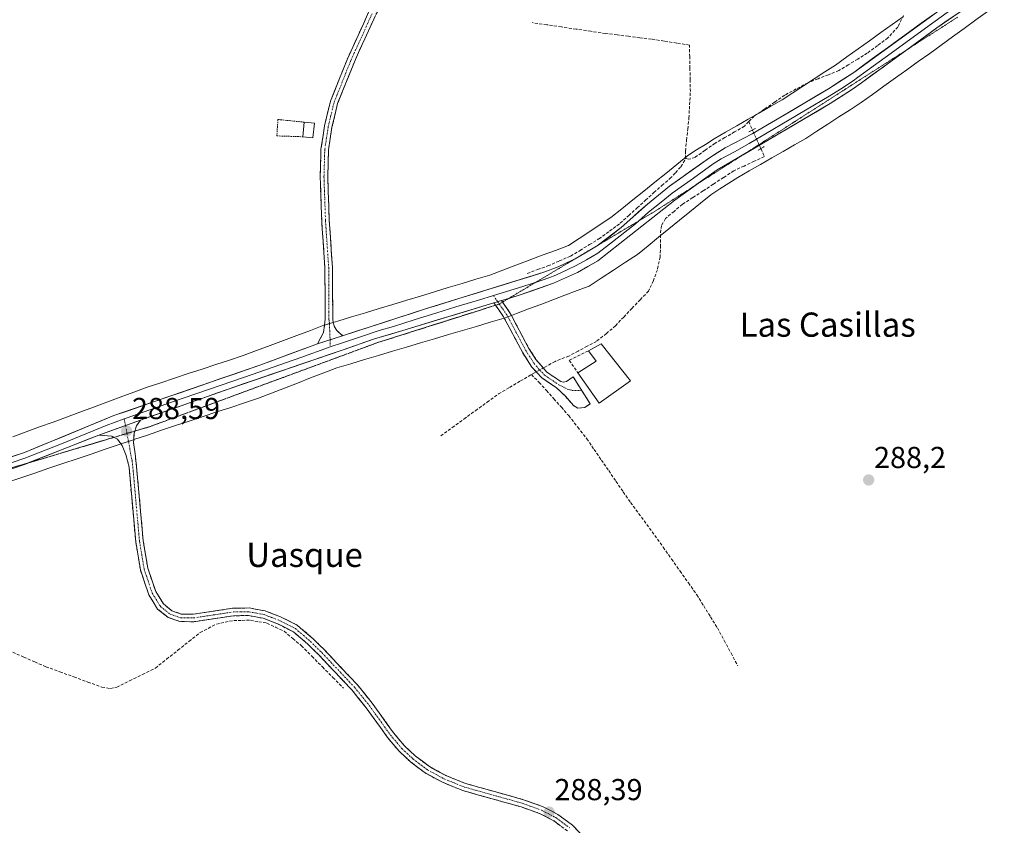
# Model space of a CAD drawing. Units: metres. Extents: x 601230 to 604713, y 4687526 to 4689890.
# Drawn here: x 601892 to 602218, y 4687994 to 4688261 of the extents above; entities that cross this region are included whole.
import ezdxf
from ezdxf.enums import TextEntityAlignment as Align

# ---------------------------------------------------------------- set-up
doc = ezdxf.new("R2010")
doc.units = ezdxf.units.M
doc.header["$MEASUREMENT"] = 0
for name, pattern in [('TRAZO_Y_PUNTO', [1, 0.5, -0.25, 0, -0.25]), ('TRAZOS', [0.75, 0.5, -0.25]), ('TRAZOS2', [0.375, 0.25, -0.125]), ('TRAZOSX2', [1.5, 1, -0.5])]:
    doc.linetypes.add(name, pattern=pattern)
for name, color, linetype, lineweight in [('Alambrada', 19, 'TRAZOS', 0), ('Camino', 19, 'TRAZOSX2', 0), ('Camino Cxs', 19, 'Continuous', 0), ('Camino eje', 19, 'TRAZO_Y_PUNTO', 0), ('Carátula', 7, 'Continuous', 5), ('Corriente artificial lineal', 5, 'TRAZOSX2', 13), ('Corriente artificial lineal oculto', 135, 'TRAZO_Y_PUNTO', 13), ('Edificación', 1, 'Continuous', 13), ('Edificación Cxs', 1, 'Continuous', 13), ('Edificación ligera', 1, 'Continuous', 0), ('Edificación ligera Cxs', 1, 'Continuous', 0), ('Layer 0', 7, 'Continuous', 0), ('Muro lineal', 1, 'TRAZOSX2', 13), ('Puente lineal', 2, 'TRAZOS2', 0), ('Punto de cota en terreno', 7, 'Continuous', 0), ('Rótulo de punto de cota en terreno', 19, 'Continuous', 0), ('Texto cartográfico', 19, 'Continuous', 0), ('Vía pecuaria', 92, 'Continuous', 13), ('Vía pecuaria CxS', 92, 'Continuous', 13), ('Vía pecuaria eje', 92, 'TRAZOS2', 0)]:
    doc.layers.add(name, color=color, linetype=linetype, lineweight=lineweight)
doc.styles.add('Arial', font='txt', dxfattribs={"height": 0.2})

# ---------------------------------------------------------------- blocks, each defined once
blk = doc.blocks.new('5PATER')
at = {"layer": 'Carátula', "linetype": 'Continuous', "lineweight": 5}
h = blk.add_hatch(color=250, dxfattribs=at)
edge = h.paths.add_edge_path()
edge.add_ellipse((0, 0.01), major_axis=(-1.33, -1.34), ratio=0.999422, start_angle=0, end_angle=360)

msp = doc.modelspace()

# ---------------------------------------------------------------- linework, layer by layer
at = {"layer": 'Alambrada', "color": 19, "linetype": 'TRAZOS', "lineweight": 0}
msp.add_polyline3d([(601986.62, 4688226.91, 288.22), (601977.91, 4688227.8, 288.14), (601977.53, 4688222.37, 288.2), (601986.12, 4688222.09, 288.19)], dxfattribs=at)
at = {"layer": 'Camino', "color": 19, "linetype": 'TRAZOSX2', "lineweight": 0}
for points in [[(602089.15, 4688375.45), (602090.03, 4688374.57), (602077.46, 4688361.95), (602073.31, 4688357.79), (602061.31, 4688345.17), (602053.15, 4688335.9), (602047.39, 4688327.86), (602042.82, 4688320.34), (602029.79, 4688296.43), (602022.48, 4688284.42), (602013.54, 4688268.5), (602012.22, 4688266.04), (602010.16, 4688262.18), (602003.2, 4688246.87), (601997.66, 4688233.09), (601995.78, 4688225.21), (601994.65, 4688217.74), (601994.39, 4688208.82), (601994.88, 4688194.43), (601995.95, 4688178.87), (601996.04, 4688161.76), (601996.21, 4688160.66)], [(601993.28, 4688159.78), (601993.54, 4688161.74), (601993.51, 4688167.03), (601993.45, 4688178.77), (601992.75, 4688188.96), (601992.38, 4688194.31), (601991.89, 4688208.82), (601992.11, 4688216.45), (601992.15, 4688217.97), (601993.33, 4688225.69), (601993.99, 4688228.48), (601995.27, 4688233.85), (602000.9, 4688247.86), (602007.92, 4688263.28)], [(602049.92, 4688166.36), (602049.38, 4688167.14)], [(602052.79, 4688162.11), (602052.55, 4688162.57), (602049.92, 4688166.36)], [(602051.89, 4688167.9), (602052.24, 4688167.4)], [(602052.24, 4688167.4), (602054.69, 4688163.88), (602055.16, 4688163)], [(602077.18, 4688132.34), (602075.72, 4688133.17), (602073.04, 4688136.29), (602070.14, 4688139.02), (602065.28, 4688142.31), (602061.95, 4688145.88), (602058.81, 4688150.81), (602052.79, 4688162.11)], [(602055.16, 4688163), (602060.97, 4688152.07), (602063.3, 4688148.42), (602066.92, 4688144.22), (602071.54, 4688141.09), (602072.3, 4688140.9), (602073.4, 4688141.16), (602075.6, 4688142.71), (602078.41, 4688138.24)], [(601990.97, 4688153.57), (601992.96, 4688157.29), (601993.28, 4688159.78)], [(601996.21, 4688160.66), (601996.28, 4688160.21), (601996.67, 4688159.19), (601997.38, 4688158), (601999.29, 4688156.26)], [(602078.41, 4688138.24), (602081.21, 4688133.76), (602079.41, 4688132.56), (602077.18, 4688132.34)], [(601932.41, 4688128.4), (601931.11, 4688126.45), (601930.54, 4688124.72)], [(601923.64, 4688122.66), (601922.95, 4688123.03), (601918.58, 4688123.39)], [(601925.93, 4688120.47), (601924.76, 4688122.06), (601923.64, 4688122.66)], [(601930.54, 4688124.72), (601930.33, 4688124.09), (601930.18, 4688121.91)], [(602073.7, 4687992.52), (602069.19, 4687995.82), (602064.63, 4687998.19), (602058.38, 4688000.43), (602039.13, 4688005.82), (602032.4, 4688008.56), (602026.67, 4688011.65), (602021.75, 4688015.37), (602017.99, 4688018.86), (602014.14, 4688023.43), (602007.09, 4688033.25), (602002.31, 4688039.18), (601991.52, 4688050.58), (601987.82, 4688054.23), (601983, 4688058.37), (601977.51, 4688061.11), (601973, 4688062.82), (601968.13, 4688063.72), (601963.18, 4688063.66), (601950.03, 4688061.69), (601945.49, 4688061.71), (601941.6, 4688063.09), (601938.08, 4688065.88), (601935.16, 4688070.57), (601932.4, 4688078.84), (601930.84, 4688088.15), (601928.63, 4688112.74), (601927.72, 4688116.61), (601926.31, 4688119.96), (601925.93, 4688120.47)], [(601930.18, 4688121.91), (601930.11, 4688120.96), (601930.63, 4688117.22), (601931.12, 4688112.96), (601933.32, 4688088.46), (601934.83, 4688079.44), (601937.44, 4688071.64), (601939.98, 4688067.57), (601942.82, 4688065.31), (601945.93, 4688064.21), (601949.85, 4688064.19), (601962.97, 4688066.15), (601968.34, 4688066.22), (601973.68, 4688065.24), (601978.52, 4688063.4), (601984.39, 4688060.47), (601989.52, 4688056.07), (601993.31, 4688052.33), (602004.19, 4688040.83), (602009.08, 4688034.76), (602016.12, 4688024.96), (602019.8, 4688020.59), (602023.36, 4688017.29), (602028.03, 4688013.76), (602033.47, 4688010.82), (602039.94, 4688008.19), (602059.14, 4688002.82), (602065.63, 4688000.49), (602070.51, 4687997.95), (602075.36, 4687994.4), (602080.18, 4687989.34)]]:
    msp.add_lwpolyline(points, dxfattribs=at)
at = {"layer": 'Camino Cxs', "color": 19, "linetype": 'Continuous', "lineweight": 0}
for points in [[(602051.89, 4688167.9), (602049.38, 4688167.14)], [(601999.29, 4688156.26), (601990.97, 4688153.57)], [(601932.41, 4688128.4), (601918.58, 4688123.39)]]:
    msp.add_lwpolyline(points, dxfattribs=at)
for points in [[(602010.16, 4688262.18, 288.15), (602008.42, 4688258.35, 288.13), (602006.68, 4688254.53, 288.2), (602004.94, 4688250.7, 288.16), (602003.2, 4688246.87, 288.15), (602001.35, 4688242.28, 288.21), (601999.51, 4688237.68, 288.14), (601997.66, 4688233.09, 288.19), (601996.72, 4688229.15, 288.24), (601995.78, 4688225.21, 288.2), (601995.22, 4688221.48, 288.18), (601994.65, 4688217.74, 288.19), (601994.52, 4688213.28, 288.18), (601994.39, 4688208.82, 288.17), (601994.55, 4688204.02, 288.17), (601994.72, 4688199.23, 288.18), (601994.88, 4688194.43, 288.16), (601995.15, 4688190.54, 288.14), (601995.42, 4688186.65, 288.15), (601995.68, 4688182.76, 288.18), (601995.95, 4688178.87, 288.17), (601995.97, 4688174.59, 288.24), (601996, 4688170.32, 288.25), (601996.02, 4688166.04, 288.22), (601996.04, 4688161.76, 288.26), (601996.21, 4688160.66, 288.3), (601996.28, 4688160.21, 288.32), (601996.67, 4688159.19, 288.36), (601997.38, 4688158, 288.39), (601999.29, 4688156.26, 288.43), (601995.13, 4688154.92, 288.46), (601995.13, 4688154.92, 288.46), (601990.97, 4688153.57, 288.46), (601992.96, 4688157.29, 288.29), (601993.28, 4688159.78, 288.24), (601993.54, 4688161.74, 288.2), (601993.53, 4688164.39, 288.17), (601993.51, 4688167.03, 288.18), (601993.49, 4688170.94, 288.18), (601993.47, 4688174.86, 288.18), (601993.45, 4688178.77, 288.15), (601993.22, 4688182.17, 288.16), (601992.98, 4688185.56, 288.16), (601992.75, 4688188.96, 288.17), (601992.57, 4688191.64, 288.2), (601992.38, 4688194.31, 288.23), (601992.22, 4688199.15, 288.22), (601992.05, 4688203.98, 288.22), (601991.89, 4688208.82, 288.24), (601992, 4688212.64, 288.23), (601992.11, 4688216.45, 288.23), (601992.15, 4688217.97, 288.24), (601992.74, 4688221.83, 288.19), (601993.33, 4688225.69, 288.2), (601993.99, 4688228.48, 288.24), (601994.63, 4688231.17, 288.2), (601995.27, 4688233.85, 288.17), (601996.68, 4688237.35, 288.1), (601998.09, 4688240.86, 288.11), (601999.49, 4688244.36, 288.14), (602000.9, 4688247.86, 288.11), (602002.66, 4688251.72, 288.11), (602004.41, 4688255.57, 288.13), (602006.17, 4688259.43, 288.09), (602007.92, 4688263.28, 288.09)], [(602071.45, 4687994.17, 288.33), (602069.19, 4687995.82, 288.3), (602066.91, 4687997.01, 288.32), (602064.63, 4687998.19, 288.34), (602061.51, 4687999.31, 288.3), (602058.38, 4688000.43, 288.29), (602053.57, 4688001.78, 288.32), (602048.76, 4688003.13, 288.36), (602043.94, 4688004.47, 288.25), (602039.13, 4688005.82, 288.2), (602035.77, 4688007.19, 288.26), (602032.4, 4688008.56, 288.22), (602029.54, 4688010.11, 288.21), (602026.67, 4688011.65, 288.27), (602024.21, 4688013.51, 288.25), (602021.75, 4688015.37, 288.24), (602019.87, 4688017.12, 288.37), (602017.99, 4688018.86, 288.5), (602016.07, 4688021.15, 288.51), (602014.14, 4688023.43, 288.51), (602011.79, 4688026.7, 288.56), (602009.44, 4688029.98, 288.5), (602007.09, 4688033.25, 288.54), (602004.7, 4688036.22, 288.54), (602002.31, 4688039.18, 288.67), (601999.61, 4688042.03, 288.52), (601996.92, 4688044.88, 288.46), (601994.22, 4688047.73, 288.44), (601991.52, 4688050.58, 288.45), (601989.67, 4688052.41, 288.44), (601987.82, 4688054.23, 288.44), (601985.41, 4688056.3, 288.47), (601983, 4688058.37, 288.45), (601980.26, 4688059.74, 288.47), (601977.51, 4688061.11, 288.55), (601973, 4688062.82, 288.58), (601968.13, 4688063.72, 288.55), (601963.18, 4688063.66, 288.61), (601958.8, 4688063, 288.6), (601954.41, 4688062.35, 288.56), (601950.03, 4688061.69, 288.55), (601945.49, 4688061.71, 288.51), (601941.6, 4688063.09, 288.56), (601938.08, 4688065.88, 288.54), (601936.62, 4688068.23, 288.57), (601935.16, 4688070.57, 288.54), (601933.78, 4688074.71, 288.52), (601932.4, 4688078.84, 288.53), (601931.62, 4688083.5, 288.5), (601930.84, 4688088.15, 288.56), (601930.4, 4688093.07, 288.57), (601929.96, 4688097.99, 288.54), (601929.51, 4688102.9, 288.5), (601929.07, 4688107.82, 288.5), (601928.63, 4688112.74, 288.48), (601927.72, 4688116.61, 288.51), (601926.31, 4688119.96, 288.57), (601925.93, 4688120.47, 288.57), (601924.76, 4688122.06, 288.57), (601922.95, 4688123.03, 288.59), (601918.58, 4688123.39, 288.67), (601923.19, 4688125.06, 288.61), (601927.8, 4688126.73, 288.58), (601932.41, 4688128.4, 288.53), (601931.11, 4688126.45, 288.5), (601930.33, 4688124.09, 288.42), (601930.18, 4688121.91, 288.41), (601930.11, 4688120.96, 288.41), (601930.63, 4688117.22, 288.39), (601931.12, 4688112.96, 288.4), (601931.56, 4688108.06, 288.45), (601932, 4688103.16, 288.46), (601932.44, 4688098.26, 288.49), (601932.88, 4688093.36, 288.5), (601933.32, 4688088.46, 288.47), (601934.08, 4688083.95, 288.41), (601934.83, 4688079.44, 288.47), (601936.14, 4688075.54, 288.49), (601937.44, 4688071.64, 288.5), (601939.98, 4688067.57, 288.49), (601942.82, 4688065.31, 288.48), (601945.93, 4688064.21, 288.41), (601945.93, 4688064.21, 288.41), (601949.85, 4688064.19, 288.46), (601954.22, 4688064.84, 288.49), (601958.6, 4688065.5, 288.49), (601962.97, 4688066.15, 288.47), (601965.66, 4688066.19, 288.47), (601968.34, 4688066.22, 288.46), (601971.01, 4688065.73, 288.46), (601973.68, 4688065.24, 288.48), (601976.1, 4688064.32, 288.53), (601978.52, 4688063.4, 288.5), (601981.46, 4688061.94, 288.4), (601984.39, 4688060.47, 288.42), (601986.96, 4688058.27, 288.46), (601989.52, 4688056.07, 288.4), (601991.42, 4688054.2, 288.41), (601993.31, 4688052.33, 288.4), (601996.03, 4688049.46, 288.41), (601998.75, 4688046.58, 288.42), (602001.47, 4688043.71, 288.46), (602004.19, 4688040.83, 288.47), (602006.64, 4688037.8, 288.43), (602009.08, 4688034.76, 288.4), (602011.43, 4688031.49, 288.4), (602013.77, 4688028.23, 288.43), (602016.12, 4688024.96, 288.41), (602017.96, 4688022.78, 288.4), (602019.8, 4688020.59, 288.39), (602023.36, 4688017.29, 288.3), (602025.7, 4688015.53, 288.29), (602028.03, 4688013.76, 288.32), (602030.75, 4688012.29, 288.27), (602033.47, 4688010.82, 288.26), (602036.71, 4688009.51, 288.32), (602039.94, 4688008.19, 288.3), (602044.74, 4688006.85, 288.28), (602049.54, 4688005.51, 288.33), (602054.34, 4688004.16, 288.35), (602059.14, 4688002.82, 288.3), (602062.39, 4688001.66, 288.28), (602065.63, 4688000.49, 288.31), (602068.07, 4687999.22, 288.33), (602070.51, 4687997.95, 288.32), (602072.94, 4687996.18, 288.33), (602075.36, 4687994.4, 288.43), (602077.77, 4687991.87, 288.41)]]:
    msp.add_polyline3d(points, dxfattribs=at)
msp.add_polyline3d([(602071.54, 4688141.09, 288.32), (602072.3, 4688140.9, 288.31), (602073.4, 4688141.16, 288.31), (602075.6, 4688142.71, 288.3), (602077.47, 4688139.73, 288.3), (602079.34, 4688136.74, 288.31), (602081.21, 4688133.76, 288.29), (602079.41, 4688132.56, 288.28), (602077.18, 4688132.34, 288.27), (602075.72, 4688133.17, 288.28), (602073.04, 4688136.29, 288.3), (602070.14, 4688139.02, 288.3), (602067.71, 4688140.67, 288.36), (602065.28, 4688142.31, 288.35), (602061.95, 4688145.88, 288.35), (602060.38, 4688148.35, 288.45), (602058.81, 4688150.81, 288.44), (602056.72, 4688154.73, 288.45), (602054.64, 4688158.65, 288.48), (602052.79, 4688162.11, 288.47), (602052.55, 4688162.57, 288.47), (602050.97, 4688164.86, 288.47), (602049.38, 4688167.14, 288.47), (602051.89, 4688167.9, 288.47), (602054.69, 4688163.88, 288.5), (602055.16, 4688163, 288.5), (602056.78, 4688159.94, 288.51), (602058.88, 4688156.01, 288.48), (602060.97, 4688152.07, 288.45), (602063.3, 4688148.42, 288.47), (602065.11, 4688146.32, 288.42), (602066.92, 4688144.22, 288.4), (602069.23, 4688142.66, 288.37), (602071.54, 4688141.09, 288.32)], close=True, dxfattribs=at)
at = {"layer": 'Camino eje', "color": 19, "linetype": 'TRAZO_Y_PUNTO', "lineweight": 0}
for points in [[(602009.04, 4688262.73), (602005.53, 4688255.02), (602002.05, 4688247.37), (601996.47, 4688233.47), (601994.89, 4688226.85), (601994.56, 4688225.45), (601993.99, 4688221.72), (601993.4, 4688217.86), (601993.38, 4688217.1), (601993.14, 4688208.82), (601993.39, 4688201.57), (601993.63, 4688194.37), (601994.7, 4688178.82), (601994.78, 4688164.4), (601994.79, 4688161.75), (601994.91, 4688160.98), (601994.94, 4688160.28)], [(602049.2, 4688169.58), (602050.64, 4688167.52)], [(602050.64, 4688167.52), (602051.16, 4688166.76)], [(602051.16, 4688166.76), (602052.22, 4688165.24), (602053.62, 4688163.23), (602053.97, 4688162.56)], [(602053.97, 4688162.56), (602056.76, 4688157.32), (602059.89, 4688151.44), (602061.06, 4688149.62), (602062.63, 4688147.15), (602064.44, 4688145.05), (602066.1, 4688143.27), (602070.84, 4688140.06), (602073.6, 4688138.65), (602075.26, 4688138.19), (602076.25, 4688138.12), (602077.24, 4688138.12), (602078.41, 4688138.24)], [(601994.94, 4688160.28), (601995.15, 4688154.92)], [(601995.15, 4688154.92), (601995.24, 4688152.61)], [(601927.04, 4688128.77), (601927.45, 4688126.6)], [(601927.45, 4688126.6), (601927.94, 4688123.95)], [(601927.94, 4688123.95), (601928.44, 4688121.32)], [(601928.44, 4688121.32), (601928.92, 4688118.79), (601929.18, 4688116.92), (601929.63, 4688114.98), (601929.88, 4688112.85), (601932.08, 4688088.31), (601933.62, 4688079.14), (601934.92, 4688075.24), (601936.3, 4688071.11), (601937.57, 4688069.07), (601939.03, 4688066.73), (601940.79, 4688065.33), (601942.21, 4688064.2), (601945.71, 4688062.96), (601949.94, 4688062.94), (601956.52, 4688063.93), (601963.08, 4688064.91), (601965.55, 4688064.94), (601968.24, 4688064.97), (601970.91, 4688064.48), (601973.34, 4688064.03), (601975.76, 4688063.11), (601978.02, 4688062.26), (601983.7, 4688059.42), (601986.26, 4688057.22), (601988.67, 4688055.15), (601992.42, 4688051.46), (602003.25, 4688040.01), (602008.09, 4688034.01), (602015.13, 4688024.2), (602018.9, 4688019.73), (602022.56, 4688016.33), (602027.35, 4688012.71), (602030.22, 4688011.16), (602032.94, 4688009.69), (602039.54, 4688007.01), (602058.76, 4688001.63), (602065.13, 4687999.34), (602069.85, 4687996.89), (602074.53, 4687993.46)]]:
    msp.add_lwpolyline(points, dxfattribs=at)
at = {"layer": 'Corriente artificial lineal', "color": 5, "linetype": 'TRAZOSX2', "lineweight": 13}
for points in [[(602112.85, 4688214.86, 288.3), (602112.77, 4688217.34, 288.31), (602113.15, 4688220.97, 288.29), (602113.52, 4688224.6, 288.29), (602113.9, 4688228.23, 288.35), (602114.15, 4688232.62, 288.33), (602114.39, 4688237.01, 288.33), (602114.32, 4688240.86, 288.34), (602114.25, 4688244.72, 288.33), (602114.17, 4688248.57, 288.3), (602114.1, 4688252.42, 288.25), (602109.89, 4688253.07, 288.21), (602105.69, 4688253.73, 288.15), (602101.48, 4688254.38, 288.18), (602097.7, 4688254.85, 288.21), (602093.91, 4688255.32, 288.21), (602090.13, 4688255.79, 288.17), (602086.34, 4688256.26, 288.12), (602081.47, 4688256.97, 288.15), (602076.6, 4688257.69, 288.09), (602071.73, 4688258.4, 288.14), (602066.86, 4688259.12, 288.09), (602061.99, 4688259.83, 288.12)], [(602184.95, 4688262.21, 288.32), (602183.1, 4688258.39, 288.33), (602179.76, 4688254.79, 288.38), (602176.34, 4688252.25, 288.31), (602172.91, 4688249.71, 288.32), (602169.78, 4688247.79, 288.29), (602166.65, 4688245.88, 288.38), (602163.52, 4688243.96, 288.48), (602160.08, 4688242.62, 288.44), (602156.65, 4688241.28, 288.41), (602153.21, 4688239.94, 288.51), (602149.41, 4688237.9, 288.55), (602145.61, 4688235.85, 288.49), (602142.25, 4688233.54, 288.5), (602138.89, 4688231.22, 288.5), (602135.53, 4688228.91, 288.41), (602133.7, 4688227.12, 288.54)], [(602133.7, 4688227.12, 288.54), (602132.25, 4688225.58, 288.65), (602129.02, 4688223.7, 288.57), (602125.79, 4688221.81, 288.44), (602122.56, 4688219.93, 288.4), (602119.25, 4688217.6, 288.4), (602115.94, 4688215.27, 288.4), (602113.88, 4688214.64, 288.34), (602112.85, 4688214.86, 288.3)], [(602133.7, 4688227.12, 288.54), (602134.96, 4688224.31, 288.7)], [(602137.71, 4688218.16, 288.62), (602138.87, 4688215.56, 288.39), (602135.51, 4688213.98, 288.41), (602132.14, 4688212.41, 288.47), (602128.78, 4688210.83, 288.43), (602125.38, 4688208.61, 288.38), (602121.97, 4688206.39, 288.37), (602118.57, 4688204.18, 288.39), (602115.16, 4688201.96, 288.4), (602111.76, 4688199.74, 288.44), (602108.98, 4688197.41, 288.43), (602106.2, 4688195.07, 288.43), (602104.84, 4688192.77, 288.44), (602104.48, 4688189.63, 288.48), (602104.55, 4688186.13, 288.45), (602104.34, 4688182.34, 288.4), (602103.46, 4688178.09, 288.38), (602102.15, 4688174.49, 288.4), (602100.53, 4688171.05, 288.36), (602097.8, 4688168.19, 288.38), (602095.07, 4688165.33, 288.38), (602092.33, 4688162.46, 288.33), (602089.6, 4688159.6, 288.32), (602086.63, 4688157, 288.44), (602083.3, 4688154.42, 288.44), (602080.26, 4688152.8, 288.41), (602077.22, 4688151.19, 288.51), (602074.18, 4688149.57, 288.47), (602069.6, 4688147.77, 288.41), (602066.26, 4688145.92, 288.43), (602065.72, 4688145.62, 288.41)], [(602060.38, 4688176.9, 288.26), (602063.82, 4688178.14, 288.28), (602067.25, 4688179.37, 288.31), (602071.01, 4688181.01, 288.27), (602074.76, 4688182.64, 288.25), (602077.89, 4688184.52, 288.26), (602081.01, 4688186.41, 288.28), (602084.14, 4688188.29, 288.23), (602087.67, 4688190.88, 288.26), (602091.2, 4688193.47, 288.31), (602093.98, 4688196.02, 288.31), (602096.77, 4688198.57, 288.26), (602099.55, 4688201.11, 288.31), (602102.33, 4688203.66, 288.29), (602104.99, 4688205.95, 288.33), (602107.64, 4688208.23, 288.33), (602109.46, 4688210.21, 288.33), (602111.28, 4688212.19, 288.3), (602112.85, 4688214.86, 288.3)], [(602031.78, 4688123.15, 288.32), (602035.61, 4688125.93, 288.35), (602039.44, 4688128.7, 288.39), (602043.26, 4688131.48, 288.37), (602047.09, 4688134.25, 288.36), (602050.92, 4688137.03, 288.39), (602054.55, 4688139.17, 288.37), (602058.17, 4688141.31, 288.33), (602061.8, 4688143.45, 288.23)], [(602063.4, 4688144.33, 288.32), (602062.64, 4688143.91, 288.28), (602061.8, 4688143.45, 288.23)], [(602061.8, 4688143.45, 288.23), (602064.31, 4688140.82, 288.32), (602066.82, 4688138.18, 288.36), (602069.26, 4688135.4, 288.34), (602071.69, 4688132.63, 288.36), (602074.13, 4688129.85, 288.3), (602077.13, 4688126.02, 288.28), (602080.12, 4688122.19, 288.26), (602082.53, 4688118.68, 288.25), (602084.94, 4688115.16, 288.25), (602087.36, 4688111.65, 288.25), (602089.77, 4688108.14, 288.2), (602092.18, 4688104.62, 288.2), (602094.59, 4688101.11, 288.21), (602097.27, 4688097.49, 288.21), (602099.95, 4688093.87, 288.19), (602102.63, 4688090.25, 288.2), (602105.41, 4688086.32, 288.19), (602108.19, 4688082.39, 288.18), (602110.96, 4688078.45, 288.17), (602113.74, 4688074.52, 288.15), (602116.52, 4688070.59, 288.16), (602118.79, 4688066.94, 288.15), (602121.06, 4688063.3, 288.15), (602123.33, 4688059.65, 288.15), (602125.59, 4688055.47, 288.14), (602127.84, 4688051.3, 288.14), (602130.1, 4688047.12, 288.14)], [(601890.13, 4688051.59, 288.61), (601893.78, 4688050, 288.66), (601897.44, 4688048.4, 288.76), (601901.09, 4688046.81, 288.61), (601905.73, 4688045.12, 288.63), (601910.37, 4688043.43, 288.65), (601915.01, 4688041.73, 288.57), (601919.65, 4688040.04, 288.58), (601922.48, 4688039.55, 288.59), (601924.54, 4688040.07, 288.57), (601928.81, 4688042.17, 288.61), (601933.08, 4688044.26, 288.67), (601937.35, 4688046.36, 288.56), (601941.05, 4688049.29, 288.68), (601944.76, 4688052.23, 288.62), (601948.46, 4688055.16, 288.64), (601952.16, 4688058.09, 288.61), (601954.85, 4688059.49, 288.54), (601957.54, 4688060.88, 288.54), (601960.41, 4688061.5, 288.57), (601963.27, 4688062.12, 288.58), (601966.04, 4688062.14, 288.55), (601968.8, 4688062.15, 288.56), (601971.53, 4688061.69, 288.57), (601974.26, 4688061.23, 288.58), (601977.11, 4688059.87, 288.58), (601979.95, 4688058.51, 288.49), (601982.82, 4688056.13, 288.48), (601985.68, 4688053.74, 288.46), (601989.15, 4688050.24, 288.46), (601992.62, 4688046.73, 288.45), (601996.09, 4688043.23, 288.47), (601999.56, 4688039.72, 288.6)]]:
    msp.add_polyline3d(points, dxfattribs=at)
at = {"layer": 'Corriente artificial lineal oculto', "color": 135, "linetype": 'TRAZO_Y_PUNTO', "lineweight": 13}
for points in [[(602134.96, 4688224.31, 288.7), (602136.33, 4688221.24, 288.75), (602137.71, 4688218.16, 288.62), (602137.71, 4688218.16, 288.62)], [(602065.72, 4688145.62, 288.41), (602063.4, 4688144.33, 288.32)]]:
    msp.add_polyline3d(points, dxfattribs=at)
at = {"layer": 'Edificación', "color": 1, "linetype": 'Continuous', "lineweight": 13}
msp.add_polyline3d([(602094.62, 4688141.33, 288.27), (602084.22, 4688134.01, 288.29), (602077.19, 4688143.96, 288.33), (602083.17, 4688147.88, 288.45), (602080.63, 4688151.32, 288.42), (602084.92, 4688153.6, 288.51), (602094.62, 4688141.33, 288.27)], dxfattribs=at)
at = {"layer": 'Edificación Cxs', "color": 1, "linetype": 'Continuous', "lineweight": 13}
msp.add_polyline3d([(602094.62, 4688141.33, 288.27), (602084.22, 4688134.01, 288.29), (602077.19, 4688143.96, 288.33), (602083.17, 4688147.88, 288.45), (602080.63, 4688151.32, 288.42), (602084.92, 4688153.6, 288.51), (602094.62, 4688141.33, 288.27)], close=True, dxfattribs=at)
at = {"layer": 'Edificación ligera', "color": 1, "linetype": 'Continuous', "lineweight": 0}
msp.add_polyline3d([(601989.98, 4688226.57, 288.21), (601989.5, 4688221.73, 288.2), (601986.12, 4688222.09, 288.19), (601986.62, 4688226.91, 288.22), (601989.98, 4688226.57, 288.21)], dxfattribs=at)
at = {"layer": 'Edificación ligera Cxs', "color": 1, "linetype": 'Continuous', "lineweight": 0}
msp.add_polyline3d([(601989.98, 4688226.57, 288.21), (601989.5, 4688221.73, 288.2), (601986.12, 4688222.09, 288.19), (601986.62, 4688226.91, 288.22), (601989.98, 4688226.57, 288.21)], close=True, dxfattribs=at)
at = {"layer": 'Layer 0', "linetype": 'Continuous', "lineweight": 0}
for points in [[(602084.13, 4688186.4), (602091.52, 4688192.06), (602100.15, 4688199.78), (602107.53, 4688205.77), (602120.69, 4688215.13), (602125.91, 4688218.43), (602134.79, 4688223.03), (602144.46, 4688228.63), (602160.05, 4688237.96), (602168.44, 4688243.39), (602213.11, 4688275.84), (602239.8, 4688295.24), (602260, 4688309.22), (602274.4, 4688318.11), (602283.64, 4688322.66), (602293.07, 4688326.53), (602302.64, 4688329.45), (602317.06, 4688332.72), (602332.51, 4688335.52), (602343.17, 4688337.42)], [(602322.4, 4688329.53), (602304.02, 4688325.84), (602294.92, 4688322.94), (602285.55, 4688319.2), (602276.78, 4688314.39), (602262.38, 4688305.07), (602248.62, 4688295.64), (602237.04, 4688287.16), (602222.12, 4688276.23), (602213.2, 4688270.04), (602195.98, 4688258.1), (602186.06, 4688250.89)], [(602204.55, 4688266.97), (602193.38, 4688258.86), (602180.89, 4688249.78), (602169.73, 4688241.67), (602168.25, 4688240.6), (602164.06, 4688237.88), (602160.33, 4688235.5), (602152.53, 4688230.84), (602133.87, 4688219.87), (602129.03, 4688217.07), (602124.59, 4688214.77), (602121.98, 4688213.12), (602115.4, 4688208.44), (602108.39, 4688203.47), (602104.7, 4688200.47), (602100.53, 4688197.18), (602097.18, 4688194.18)], [(602186.06, 4688250.89), (602171.01, 4688239.95), (602168.06, 4688237.8), (602160.6, 4688233.04), (602131.85, 4688216.15)], [(602131.85, 4688216.15), (602123.27, 4688211.11), (602116.58, 4688206.36)], [(602116.58, 4688206.36), (602109.24, 4688201.16), (602083.78, 4688181.04), (602077.05, 4688177.23), (602069.1, 4688173.61), (602058.03, 4688169.75), (602054.28, 4688168.62)], [(602097.18, 4688194.18), (602096.21, 4688193.32), (602087.65, 4688186.55), (602083.82, 4688183.62), (602080.01, 4688181.38), (602076.65, 4688179.48), (602073.83, 4688178.13), (602069.85, 4688176.32), (602067.52, 4688175.44), (602063.18, 4688173.92)], [(602078.13, 4688182.83), (602083.86, 4688186.2), (602084.13, 4688186.4)], [(601999.29, 4688156.26), (602026.71, 4688165.14), (602039.19, 4688169), (602065.93, 4688177.26), (602070.6, 4688179.03), (602076.24, 4688181.72), (602078.13, 4688182.83)], [(602063.18, 4688173.92), (602061.98, 4688173.51), (602058.91, 4688172.58), (602049.2, 4688169.58)], [(602049.2, 4688169.58), (602044.29, 4688168.07), (602036.74, 4688165.79), (602030.5, 4688163.86), (602022.95, 4688161.58), (602016.1, 4688159.36), (602011.44, 4688157.96), (602004.58, 4688155.74), (601999.23, 4688153.9), (601995.24, 4688152.61)], [(602054.28, 4688168.62), (602051.89, 4688167.9)], [(602049.38, 4688167.14), (602019.19, 4688158.02), (602009.86, 4688155.21), (601999.17, 4688151.54), (601961.71, 4688138.7), (601932.41, 4688128.4)], [(602051.89, 4688167.9), (602049.38, 4688167.14)], [(601999.29, 4688156.26), (601990.97, 4688153.57)], [(601546.99, 4688104.72), (601553.37, 4688102.68), (601587.44, 4688092.51), (601599.11, 4688089.52), (601610.32, 4688087.14), (601615.07, 4688086.48), (601627.09, 4688085.65), (601641.48, 4688085.33), (601651.48, 4688085.52), (601662.54, 4688086.39), (601696.34, 4688090.28), (601716.29, 4688091.74), (601760.56, 4688095.01), (601801.28, 4688098.11), (601833.93, 4688102.9), (601855.27, 4688107), (601865.06, 4688109.25), (601884.81, 4688114.64), (601894.03, 4688117.65), (601923.59, 4688129.84), (601971.88, 4688146.53), (601990.16, 4688153.31), (601990.97, 4688153.57)], [(601995.24, 4688152.61), (601994.67, 4688152.43), (601985.53, 4688149.04), (601966.8, 4688142.62), (601942.65, 4688134.27), (601928, 4688129.12), (601927.04, 4688128.77)], [(601927.04, 4688128.77), (601921.09, 4688126.62), (601906.31, 4688120.52), (601894.19, 4688115.75), (601889.58, 4688114.24), (601885.04, 4688112.67), (601875.16, 4688109.97), (601862.83, 4688106.45), (601857.94, 4688105.32), (601853.05, 4688104.29), (601848.62, 4688103.48), (601837.95, 4688101.43), (601832.74, 4688100.63), (601816.42, 4688098.24), (601800.8, 4688095.85), (601798.47, 4688095.64)], [(601932.41, 4688128.4), (601918.58, 4688123.39)], [(601918.58, 4688123.39), (601895.25, 4688114.2)], [(601895.25, 4688114.2), (601894.35, 4688113.84), (601885.26, 4688110.69), (601860.6, 4688103.64), (601850.82, 4688101.57), (601841.97, 4688099.96), (601819.96, 4688096.59)]]:
    msp.add_lwpolyline(points, dxfattribs=at)
for points in [[(602202.87, 4688262.88, 288.31), (602199.42, 4688260.49, 288.27), (602195.98, 4688258.1, 288.28), (602192.41, 4688255.51, 288.29), (602188.85, 4688252.91, 288.36), (602185.28, 4688250.32, 288.35), (602181.71, 4688247.73, 288.48), (602178.14, 4688245.14, 288.36), (602174.58, 4688242.54, 288.39), (602171.01, 4688239.95, 288.4), (602168.06, 4688237.8, 288.53), (602164.33, 4688235.42, 288.6), (602160.6, 4688233.04, 288.6), (602156.45, 4688230.6, 288.62), (602152.3, 4688228.17, 288.62), (602148.16, 4688225.73, 288.56), (602144.01, 4688223.29, 288.63), (602139.86, 4688220.86, 288.58), (602135.71, 4688218.42, 288.73), (602131.57, 4688215.98, 288.62), (602127.42, 4688213.55, 288.56), (602123.27, 4688211.11, 288.49), (602119.76, 4688208.62, 288.47), (602116.26, 4688206.14, 288.48), (602112.75, 4688203.65, 288.49), (602109.24, 4688201.16, 288.47), (602105.6, 4688198.29, 288.49), (602101.97, 4688195.41, 288.5), (602098.33, 4688192.54, 288.5), (602094.69, 4688189.66, 288.49), (602091.05, 4688186.79, 288.46), (602087.42, 4688183.91, 288.48), (602083.78, 4688181.04, 288.48), (602080.42, 4688179.14, 288.48), (602077.05, 4688177.23, 288.48), (602073.08, 4688175.42, 288.49), (602069.1, 4688173.61, 288.52), (602065.41, 4688172.32, 288.49), (602061.72, 4688171.04, 288.46), (602058.03, 4688169.75, 288.47), (602054.96, 4688168.83, 288.48), (602051.89, 4688167.9, 288.47), (602049.38, 4688167.14, 288.47), (602045.07, 4688165.84, 288.46), (602040.75, 4688164.53, 288.44), (602036.44, 4688163.23, 288.45), (602032.13, 4688161.93, 288.46), (602027.82, 4688160.63, 288.46), (602023.5, 4688159.32, 288.49), (602019.19, 4688158.02, 288.5), (602014.53, 4688156.62, 288.47), (602009.86, 4688155.21, 288.45), (602006.3, 4688153.99, 288.46), (602002.73, 4688152.76, 288.46), (601999.17, 4688151.54, 288.45), (601994.49, 4688149.94, 288.47), (601989.81, 4688148.33, 288.48), (601985.12, 4688146.73, 288.42), (601980.44, 4688145.12, 288.38), (601975.76, 4688143.52, 288.45), (601971.08, 4688141.91, 288.43), (601966.39, 4688140.31, 288.39), (601961.71, 4688138.7, 288.44), (601957.52, 4688137.23, 288.45), (601953.34, 4688135.76, 288.38), (601949.15, 4688134.29, 288.41), (601944.97, 4688132.81, 288.5), (601940.78, 4688131.34, 288.46), (601936.6, 4688129.87, 288.41), (601932.41, 4688128.4, 288.53), (601927.8, 4688126.73, 288.58), (601923.19, 4688125.06, 288.61), (601918.58, 4688123.39, 288.67), (601914.54, 4688121.8, 288.67), (601910.5, 4688120.21, 288.67), (601906.47, 4688118.62, 288.84), (601902.43, 4688117.02, 288.81), (601898.39, 4688115.43, 288.82), (601894.35, 4688113.84, 289.02), (601889.81, 4688112.27, 289.16)], [(601889.42, 4688116.15, 289.25), (601894.03, 4688117.65, 289.1), (601898.25, 4688119.39, 288.96), (601902.48, 4688121.13, 288.89), (601906.7, 4688122.87, 288.78), (601910.92, 4688124.62, 288.74), (601915.14, 4688126.36, 288.69), (601919.37, 4688128.1, 288.66), (601923.59, 4688129.84, 288.61), (601927.98, 4688131.36, 288.65), (601932.37, 4688132.87, 288.59), (601936.76, 4688134.39, 288.54), (601941.15, 4688135.91, 288.4), (601945.54, 4688137.43, 288.42), (601949.93, 4688138.94, 288.44), (601954.32, 4688140.46, 288.36), (601958.71, 4688141.98, 288.34), (601963.1, 4688143.5, 288.46), (601967.49, 4688145.01, 288.39), (601971.88, 4688146.53, 288.31), (601976.45, 4688148.23, 288.4), (601981.02, 4688149.92, 288.4), (601985.59, 4688151.62, 288.35), (601990.16, 4688153.31, 288.44), (601990.97, 4688153.57, 288.46), (601995.13, 4688154.92, 288.46), (601999.29, 4688156.26, 288.43), (602003.86, 4688157.74, 288.39), (602008.43, 4688159.22, 288.4), (602013, 4688160.7, 288.37), (602017.57, 4688162.18, 288.35), (602022.14, 4688163.66, 288.47), (602026.71, 4688165.14, 288.38), (602030.87, 4688166.43, 288.31), (602035.03, 4688167.71, 288.35), (602039.19, 4688169, 288.39), (602043.65, 4688170.38, 288.34), (602048.1, 4688171.75, 288.29), (602052.56, 4688173.13, 288.29), (602057.02, 4688174.51, 288.34), (602061.47, 4688175.88, 288.31), (602065.93, 4688177.26, 288.36), (602070.6, 4688179.03, 288.34), (602073.42, 4688180.38, 288.32), (602076.24, 4688181.72, 288.31), (602080.05, 4688183.96, 288.33), (602083.86, 4688186.2, 288.32), (602087.69, 4688189.13, 288.27), (602091.52, 4688192.06, 288.35), (602094.4, 4688194.63, 288.37), (602097.27, 4688197.21, 288.33), (602100.15, 4688199.78, 288.36), (602103.84, 4688202.78, 288.37), (602107.53, 4688205.77, 288.4), (602110.82, 4688208.11, 288.43), (602114.11, 4688210.45, 288.44), (602117.4, 4688212.79, 288.47), (602120.69, 4688215.13, 288.49), (602123.3, 4688216.78, 288.49), (602125.91, 4688218.43, 288.54), (602128.87, 4688219.96, 288.6), (602131.83, 4688221.5, 288.73), (602134.79, 4688223.03, 288.76), (602138.01, 4688224.9, 288.67), (602141.24, 4688226.76, 288.68), (602144.46, 4688228.63, 288.66), (602148.36, 4688230.96, 288.62), (602152.26, 4688233.3, 288.64), (602156.15, 4688235.63, 288.64), (602160.05, 4688237.96, 288.62), (602164.25, 4688240.68, 288.59), (602168.44, 4688243.39, 288.57), (602172.16, 4688246.09, 288.43), (602175.89, 4688248.8, 288.52), (602179.61, 4688251.5, 288.49), (602183.33, 4688254.21, 288.52), (602187.05, 4688256.91, 288.5), (602190.78, 4688259.62, 288.45), (602194.5, 4688262.32, 288.4)]]:
    msp.add_polyline3d(points, dxfattribs=at)
at = {"layer": 'Muro lineal', "color": 1, "linetype": 'TRAZOSX2', "lineweight": 13}
msp.add_polyline3d([(602080.63, 4688151.32, 288.42), (602074.32, 4688148.13, 288.44), (602077.19, 4688143.96, 288.33)], dxfattribs=at)
at = {"layer": 'Puente lineal', "color": 2, "linetype": 'TRAZOS2', "lineweight": 0}
for points in [[(602135.98, 4688224.85, 288.66), (602133.76, 4688223.68, 288.75)], [(602138.77, 4688218.82, 288.56), (602137.71, 4688218.16, 288.62), (602136.7, 4688217.54, 288.65)]]:
    msp.add_polyline3d(points, dxfattribs=at)
at = {"layer": 'Vía pecuaria', "color": 92, "linetype": 'Continuous', "lineweight": 13}
for points in [[(602212.76, 4688263.51, 288.01), (602208.9, 4688260.71, 288.04), (602205.03, 4688257.91, 288.03), (602201.16, 4688255.1, 288.04), (602197.38, 4688252.39, 288.02), (602193.6, 4688249.68, 288.04), (602189.81, 4688246.96, 288.04), (602186.03, 4688244.25, 288.04), (602182.25, 4688241.54, 288.03), (602178.46, 4688238.82, 288.04), (602174.68, 4688236.11, 288.11), (602170.89, 4688233.4, 288.25), (602167.23, 4688231.03, 288.4), (602163.57, 4688228.66, 288.3), (602159.91, 4688226.28, 288.31), (602156.24, 4688223.91, 288.26), (602152.58, 4688221.54, 288.24), (602148.83, 4688219.39, 288.26), (602145.07, 4688217.23, 288.25), (602141.32, 4688215.08, 288.27), (602137.57, 4688212.93, 288.3), (602133.81, 4688210.77, 288.34), (602130.06, 4688208.62, 288.3), (602127.1, 4688206.72, 288.31), (602124.13, 4688204.83, 288.3), (602121.17, 4688202.93, 288.31), (602117.7, 4688200.11, 288.31), (602114.24, 4688197.29, 288.32), (602110.77, 4688194.47, 288.28), (602107.3, 4688191.65, 288.39), (602103.84, 4688188.83, 288.5), (602100.37, 4688186.01, 288.5), (602096.91, 4688183.19, 288.53), (602092.91, 4688180.57, 288.52), (602088.91, 4688177.95, 288.52), (602084.92, 4688175.33, 288.51), (602080.92, 4688172.71, 288.51), (602076.9, 4688171.2, 288.52), (602072.89, 4688169.68, 288.52), (602068.87, 4688168.17, 288.52), (602064.85, 4688166.66, 288.51), (602060.84, 4688165.14, 288.51), (602056.82, 4688163.63, 288.52), (602055.16, 4688163, 288.5)], [(602184.9, 4688261.9, 288.33), (602181.16, 4688259.22, 288.21), (602177.42, 4688256.53, 288.23), (602173.67, 4688253.85, 288.2), (602169.93, 4688251.16, 288.21), (602166.19, 4688248.48, 288.18), (602162.44, 4688245.8, 288.35), (602158.91, 4688243.51, 288.35), (602155.37, 4688241.22, 288.41), (602151.84, 4688238.93, 288.6), (602148.3, 4688236.64, 288.52), (602144.77, 4688234.35, 288.51), (602141.02, 4688232.2, 288.53), (602137.27, 4688230.05, 288.45), (602133.52, 4688227.9, 288.49), (602129.78, 4688225.75, 288.57), (602126.03, 4688223.6, 288.38), (602122.28, 4688221.45, 288.39), (602119.36, 4688219.58, 288.38), (602116.44, 4688217.72, 288.4), (602113.52, 4688215.85, 288.33), (602109.88, 4688212.92, 288.26), (602106.25, 4688209.99, 288.27), (602102.61, 4688207.05, 288.25), (602098.97, 4688204.12, 288.24), (602095.34, 4688201.19, 288.23), (602091.7, 4688198.26, 288.22), (602088.07, 4688195.33, 288.23), (602084.57, 4688193.04, 288.21), (602081.07, 4688190.74, 288.2), (602077.58, 4688188.45, 288.19), (602074.08, 4688186.16, 288.19), (602069.73, 4688184.52, 288.18), (602065.38, 4688182.88, 288.18), (602061.03, 4688181.25, 288.18), (602056.68, 4688179.61, 288.18), (602052.33, 4688177.97, 288.16), (602047.99, 4688176.33, 288.18), (602043.41, 4688174.95, 288.17), (602038.84, 4688173.56, 288.17), (602034.27, 4688172.18, 288.2), (602029.7, 4688170.8, 288.16), (602025.12, 4688169.41, 288.15), (602020.55, 4688168.03, 288.17), (602015.98, 4688166.65, 288.17), (602011.41, 4688165.26, 288.15), (602006.84, 4688163.88, 288.15), (602002.26, 4688162.5, 288.17), (601997.69, 4688161.11, 288.28), (601996.21, 4688160.66, 288.26)], [(602052.79, 4688162.11, 288.47), (602048.19, 4688160.75, 288.43), (602043.57, 4688159.38, 288.39), (602038.95, 4688158, 288.37), (602034.32, 4688156.63, 288.38), (602029.7, 4688155.26, 288.4), (602025.08, 4688153.89, 288.43), (602020.46, 4688152.52, 288.42), (602015.84, 4688151.15, 288.37), (602011.22, 4688149.77, 288.37), (602006.6, 4688148.4, 288.34), (602001.98, 4688147.03, 288.3), (601997.36, 4688145.66, 288.31), (601993.04, 4688143.98, 288.26), (601988.73, 4688142.3, 288.27), (601984.41, 4688140.62, 288.29), (601980.09, 4688138.94, 288.29), (601975.78, 4688137.26, 288.27), (601971.46, 4688135.58, 288.27), (601966.88, 4688134.07, 288.31), (601962.29, 4688132.56, 288.29), (601957.71, 4688131.05, 288.29), (601953.13, 4688129.55, 288.3), (601948.54, 4688128.04, 288.27), (601943.96, 4688126.53, 288.27), (601939.38, 4688125.02, 288.28), (601934.72, 4688123.44, 288.3), (601930.18, 4688121.91, 288.41)], [(602053.97, 4688162.56, 288.48), (602052.81, 4688162.12, 288.47), (602052.79, 4688162.11, 288.47)], [(602055.16, 4688163, 288.5), (602053.97, 4688162.56, 288.48)], [(601993.28, 4688159.78, 288.21), (601993.12, 4688159.73, 288.21), (601988.67, 4688158.06, 288.15), (601984.21, 4688156.39, 288.17), (601979.76, 4688154.72, 288.14), (601975.3, 4688153.05, 288.16), (601970.85, 4688151.37, 288.15), (601966.39, 4688149.7, 288.11), (601961.86, 4688148.21, 288.14), (601957.32, 4688146.72, 288.16), (601952.78, 4688145.22, 288.14), (601948.24, 4688143.73, 288.16), (601943.71, 4688142.24, 288.21), (601939.17, 4688140.74, 288.3), (601934.63, 4688139.25, 288.41), (601930.18, 4688137.6, 288.48), (601925.73, 4688135.96, 288.58), (601921.28, 4688134.32, 288.41), (601916.83, 4688132.67, 288.56), (601912.38, 4688131.03, 288.58), (601907.93, 4688129.39, 288.49), (601903.48, 4688127.74, 288.53), (601899.03, 4688126.1, 288.64), (601894.58, 4688124.46, 288.62), (601890.13, 4688122.81, 288.81)], [(601994.94, 4688160.28, 288.24), (601993.28, 4688159.78, 288.21)], [(601996.21, 4688160.66, 288.26), (601994.94, 4688160.28, 288.24)], [(601925.93, 4688120.47, 288.55), (601925.39, 4688120.29, 288.56), (601920.73, 4688118.72, 288.53), (601916.07, 4688117.14, 288.55), (601911.41, 4688115.57, 288.54), (601906.75, 4688113.99, 288.55), (601902.09, 4688112.42, 288.52), (601897.43, 4688110.84, 288.65), (601892.77, 4688109.27, 288.63), (601888.11, 4688107.69, 288.66)], [(601928.44, 4688121.32, 288.46), (601925.93, 4688120.47, 288.55)], [(601930.18, 4688121.91, 288.41), (601930.06, 4688121.87, 288.41), (601928.44, 4688121.32, 288.46)]]:
    msp.add_polyline3d(points, dxfattribs=at)
at = {"layer": 'Vía pecuaria CxS', "color": 92, "linetype": 'Continuous', "lineweight": 13}
for points in [[(602212.76, 4688263.51, 288.01), (602208.9, 4688260.71, 288.04), (602205.03, 4688257.91, 288.03), (602201.16, 4688255.1, 288.04), (602197.38, 4688252.39, 288.02), (602193.6, 4688249.68, 288.04), (602189.81, 4688246.96, 288.04), (602186.03, 4688244.25, 288.04), (602182.25, 4688241.54, 288.03), (602178.46, 4688238.82, 288.04), (602174.68, 4688236.11, 288.11), (602170.89, 4688233.4, 288.25), (602167.23, 4688231.03, 288.4), (602163.57, 4688228.66, 288.3), (602159.91, 4688226.28, 288.31), (602156.24, 4688223.91, 288.26), (602152.58, 4688221.54, 288.24), (602148.83, 4688219.39, 288.26), (602145.07, 4688217.23, 288.25), (602141.32, 4688215.08, 288.27), (602137.57, 4688212.93, 288.3), (602133.81, 4688210.77, 288.34), (602130.06, 4688208.62, 288.3), (602127.1, 4688206.72, 288.31), (602124.13, 4688204.83, 288.3), (602121.17, 4688202.93, 288.31), (602117.7, 4688200.11, 288.31), (602114.24, 4688197.29, 288.32), (602110.77, 4688194.47, 288.28), (602107.3, 4688191.65, 288.39), (602103.84, 4688188.83, 288.5), (602100.37, 4688186.01, 288.5), (602096.91, 4688183.19, 288.53), (602092.91, 4688180.57, 288.52), (602088.91, 4688177.95, 288.52), (602084.92, 4688175.33, 288.51), (602080.92, 4688172.71, 288.51), (602076.9, 4688171.2, 288.52), (602072.89, 4688169.68, 288.52), (602068.87, 4688168.17, 288.52), (602064.85, 4688166.66, 288.51), (602060.84, 4688165.14, 288.51), (602056.82, 4688163.63, 288.52), (602055.16, 4688163, 288.5), (602052.81, 4688162.12, 288.47), (602052.79, 4688162.11, 288.47), (602048.19, 4688160.75, 288.43), (602043.57, 4688159.38, 288.39), (602038.95, 4688158, 288.37), (602034.32, 4688156.63, 288.38), (602029.7, 4688155.26, 288.4), (602025.08, 4688153.89, 288.43), (602020.46, 4688152.52, 288.42), (602015.84, 4688151.15, 288.37), (602011.22, 4688149.77, 288.37), (602006.6, 4688148.4, 288.34), (602001.98, 4688147.03, 288.3), (601997.36, 4688145.66, 288.31), (601993.04, 4688143.98, 288.26), (601988.73, 4688142.3, 288.27), (601984.41, 4688140.62, 288.29), (601980.09, 4688138.94, 288.29), (601975.78, 4688137.26, 288.27), (601971.46, 4688135.58, 288.27), (601966.88, 4688134.07, 288.31), (601962.29, 4688132.56, 288.29), (601957.71, 4688131.05, 288.29), (601953.13, 4688129.55, 288.3), (601948.54, 4688128.04, 288.27), (601943.96, 4688126.53, 288.27), (601939.38, 4688125.02, 288.28), (601934.72, 4688123.44, 288.3), (601930.18, 4688121.91, 288.41), (601930.06, 4688121.87, 288.41), (601925.93, 4688120.47, 288.55), (601925.39, 4688120.29, 288.56), (601920.73, 4688118.72, 288.53), (601916.07, 4688117.14, 288.55), (601911.41, 4688115.57, 288.54), (601906.75, 4688113.99, 288.55), (601902.09, 4688112.42, 288.52), (601897.43, 4688110.84, 288.65), (601892.77, 4688109.27, 288.63), (601888.11, 4688107.69, 288.66)], [(601890.13, 4688122.81, 288.81), (601894.58, 4688124.46, 288.62), (601899.03, 4688126.1, 288.64), (601903.48, 4688127.74, 288.53), (601907.93, 4688129.39, 288.49), (601912.38, 4688131.03, 288.58), (601916.83, 4688132.67, 288.56), (601921.28, 4688134.32, 288.41), (601925.73, 4688135.96, 288.58), (601930.18, 4688137.6, 288.48), (601934.63, 4688139.25, 288.41), (601939.17, 4688140.74, 288.3), (601943.71, 4688142.24, 288.21), (601948.24, 4688143.73, 288.16), (601952.78, 4688145.22, 288.14), (601957.32, 4688146.72, 288.16), (601961.86, 4688148.21, 288.14), (601966.39, 4688149.7, 288.11), (601970.85, 4688151.37, 288.15), (601975.3, 4688153.05, 288.16), (601979.76, 4688154.72, 288.14), (601984.21, 4688156.39, 288.17), (601988.67, 4688158.06, 288.15), (601993.12, 4688159.73, 288.21), (601993.28, 4688159.78, 288.21), (601996.21, 4688160.66, 288.26), (601997.69, 4688161.11, 288.28), (602002.26, 4688162.5, 288.17), (602006.84, 4688163.88, 288.15), (602011.41, 4688165.26, 288.15), (602015.98, 4688166.65, 288.17), (602020.55, 4688168.03, 288.17), (602025.12, 4688169.41, 288.15), (602029.7, 4688170.8, 288.16), (602034.27, 4688172.18, 288.2), (602038.84, 4688173.56, 288.17), (602043.41, 4688174.95, 288.17), (602047.99, 4688176.33, 288.18), (602052.33, 4688177.97, 288.16), (602056.68, 4688179.61, 288.18), (602061.03, 4688181.25, 288.18), (602065.38, 4688182.88, 288.18), (602069.73, 4688184.52, 288.18), (602074.08, 4688186.16, 288.19), (602077.58, 4688188.45, 288.19), (602081.07, 4688190.74, 288.2), (602084.57, 4688193.04, 288.21), (602088.07, 4688195.33, 288.23), (602091.7, 4688198.26, 288.22), (602095.34, 4688201.19, 288.23), (602098.97, 4688204.12, 288.24), (602102.61, 4688207.05, 288.25), (602106.25, 4688209.99, 288.27), (602109.88, 4688212.92, 288.26), (602113.52, 4688215.85, 288.33), (602116.44, 4688217.72, 288.4), (602119.36, 4688219.58, 288.38), (602122.28, 4688221.45, 288.39), (602126.03, 4688223.6, 288.38), (602129.78, 4688225.75, 288.57), (602133.52, 4688227.9, 288.49), (602137.27, 4688230.05, 288.45), (602141.02, 4688232.2, 288.53), (602144.77, 4688234.35, 288.51), (602148.3, 4688236.64, 288.52), (602151.84, 4688238.93, 288.6), (602155.37, 4688241.22, 288.41), (602158.91, 4688243.51, 288.35), (602162.44, 4688245.8, 288.35), (602166.19, 4688248.48, 288.18), (602169.93, 4688251.16, 288.21), (602173.67, 4688253.85, 288.2), (602177.42, 4688256.53, 288.23), (602181.16, 4688259.22, 288.21), (602184.9, 4688261.9, 288.33)]]:
    msp.add_polyline3d(points, dxfattribs=at)
at = {"layer": 'Vía pecuaria eje', "color": 92, "linetype": 'TRAZOS2', "lineweight": 0}
for points in [[(602202.77, 4688261.6, 288.24), (602198.6, 4688258.92, 288.22), (602194.43, 4688256.25, 288.25), (602190.26, 4688253.58, 288.32), (602186.09, 4688250.91, 288.35), (602186.06, 4688250.89, 288.35)], [(602186.06, 4688250.89, 288.35), (602181.92, 4688248.23, 288.51), (602177.75, 4688245.56, 288.4), (602173.58, 4688242.89, 288.46), (602169.41, 4688240.22, 288.49), (602165.24, 4688237.55, 288.64), (602161.07, 4688234.87, 288.63), (602156.9, 4688232.2, 288.63), (602152.73, 4688229.53, 288.64), (602148.56, 4688226.86, 288.59), (602144.39, 4688224.18, 288.64), (602140.22, 4688221.51, 288.61), (602136.05, 4688218.84, 288.74), (602131.88, 4688216.17, 288.62), (602131.85, 4688216.15, 288.62)], [(602131.85, 4688216.15, 288.62), (602127.71, 4688213.5, 288.56), (602123.54, 4688210.82, 288.48), (602119.37, 4688208.15, 288.47), (602116.58, 4688206.36, 288.47)], [(602116.58, 4688206.36, 288.47), (602115.2, 4688205.48, 288.47), (602111.03, 4688202.81, 288.5), (602106.86, 4688200.14, 288.49), (602102.69, 4688197.46, 288.47), (602098.72, 4688195.1, 288.45), (602097.18, 4688194.18, 288.44)], [(602097.18, 4688194.18, 288.44), (602094.75, 4688192.74, 288.43), (602090.79, 4688190.37, 288.38), (602086.82, 4688188.01, 288.26), (602084.13, 4688186.4, 288.31)], [(602084.13, 4688186.4, 288.31), (602082.85, 4688185.65, 288.33), (602078.89, 4688183.28, 288.31), (602078.13, 4688182.83, 288.32)], [(602078.13, 4688182.83, 288.32), (602074.92, 4688180.92, 288.32), (602070.95, 4688178.56, 288.36), (602066.99, 4688176.19, 288.41), (602063.18, 4688173.92, 288.43)], [(602063.18, 4688173.92, 288.43), (602063.02, 4688173.83, 288.43), (602059.05, 4688171.47, 288.44), (602055.09, 4688169.1, 288.48), (602054.28, 4688168.62, 288.47)], [(602054.28, 4688168.62, 288.47), (602052.24, 4688167.4, 288.47)], [(602049.92, 4688166.36, 288.47), (602046.63, 4688165.31, 288.47), (602042.13, 4688163.89, 288.44), (602037.63, 4688162.47, 288.44), (602033.14, 4688161.04, 288.44), (602028.64, 4688159.62, 288.44), (602024.15, 4688158.19, 288.48), (602019.65, 4688156.77, 288.48), (602015.16, 4688155.34, 288.44), (602010.66, 4688153.92, 288.43), (602006.24, 4688152.29, 288.43), (602001.81, 4688150.66, 288.38), (601997.39, 4688149.02, 288.42), (601992.96, 4688147.39, 288.42), (601988.54, 4688145.76, 288.37), (601984.11, 4688144.13, 288.32), (601979.69, 4688142.5, 288.34), (601975.26, 4688140.87, 288.37), (601970.84, 4688139.24, 288.32), (601966.41, 4688137.6, 288.32), (601961.99, 4688135.97, 288.37), (601957.56, 4688134.34, 288.32), (601953.14, 4688132.71, 288.29), (601948.71, 4688131.08, 288.34), (601944.29, 4688129.45, 288.32), (601939.86, 4688127.82, 288.3), (601935.44, 4688126.18, 288.34), (601930.72, 4688124.78, 288.44), (601930.54, 4688124.72, 288.44)], [(602051.16, 4688166.76, 288.47), (602051.12, 4688166.74, 288.47), (602049.92, 4688166.36, 288.47)], [(602052.24, 4688167.4, 288.47), (602051.16, 4688166.76, 288.47)], [(601923.64, 4688122.66, 288.57), (601921.27, 4688121.96, 288.59), (601916.55, 4688120.55, 288.61), (601911.83, 4688119.14, 288.59), (601907.1, 4688117.73, 288.76), (601902.38, 4688116.32, 288.75), (601897.66, 4688114.91, 288.83), (601895.25, 4688114.2, 288.98)], [(601927.94, 4688123.95, 288.51), (601925.99, 4688123.37, 288.55), (601923.64, 4688122.66, 288.57)], [(601930.54, 4688124.72, 288.44), (601927.94, 4688123.95, 288.51)], [(601895.25, 4688114.2, 288.98), (601892.94, 4688113.51, 289.13), (601888.21, 4688112.1, 289.22), (601883.49, 4688110.69, 289.39), (601878.77, 4688109.28, 289.39), (601874.05, 4688107.87, 289.05), (601869.33, 4688106.46, 288.72), (601864.77, 4688105.55, 288.61), (601860.22, 4688104.64, 288.49), (601855.66, 4688103.73, 288.39), (601851.11, 4688102.82, 288.29), (601846.55, 4688101.91, 288.23), (601842, 4688101, 288.21), (601837.44, 4688100.09, 288.11), (601832.89, 4688099.18, 288.06), (601828.34, 4688098.27, 288.03), (601823.78, 4688097.36, 288.03), (601819.96, 4688096.59, 288.04)]]:
    msp.add_polyline3d(points, dxfattribs=at)

# ---------------------------------------------------------------- block references
at = {"layer": 'Punto de cota en terreno', "linetype": 'Continuous', "lineweight": 0}
for p in [(601927.83, 4688124.76, 288.59), (602173.4, 4688108.56, 288.2), (602067.65, 4687998.71, 288.39)]:
    msp.add_blockref('5PATER', p, dxfattribs=at)

# ---------------------------------------------------------------- texts
at = {"layer": 'Rótulo de punto de cota en terreno', "color": 19, "linetype": 'Continuous', "lineweight": 0, "style": 'Arial'}
for s, p in [('288,59', (601929.59, 4688126.52)), ('288,2', (602175.16, 4688110.32)), ('288,39', (602069.41, 4688000.47))]:
    msp.add_text(s, height=7, dxfattribs=at).set_placement(p, align=Align.BOTTOM_LEFT)
at = {"layer": 'Texto cartográfico', "color": 19, "linetype": 'Continuous', "lineweight": 0, "style": 'Arial'}
for s, p in [('Las Casillas', (602159.83, 4688159.94)), ('Uasque', (601986.7, 4688083.8))]:
    msp.add_text(s, height=8, dxfattribs=at).set_placement(p, align=Align.MIDDLE_CENTER)

doc.saveas('drawing.dxf')
